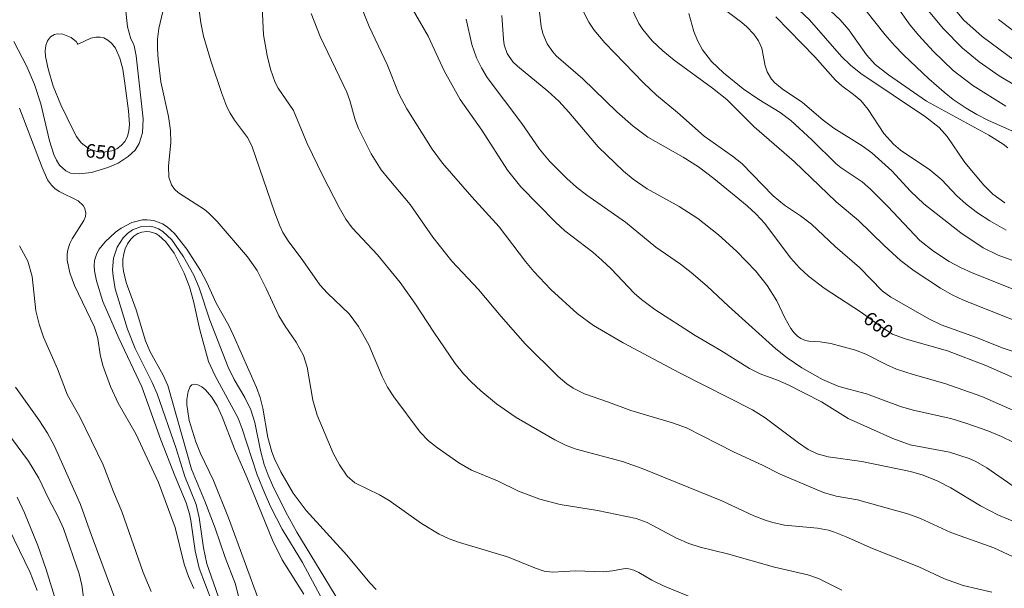
# Model space of a CAD drawing. Units: millimetres. Extents: x 419000 to 420000, y 4486999 to 4487501.
# Drawn here: x 419267 to 419393, y 4487283 to 4487356 of the extents above; entities that cross this region are included whole.
import ezdxf

# ---------------------------------------------------------------- set-up
doc = ezdxf.new("R2010")
doc.units = ezdxf.units.MM
doc.header["$MEASUREMENT"] = 0
doc.layers.add('f050002l_curvanivel_cgn', color=23, linetype='Continuous', lineweight=9)
doc.layers.add('f050002l_curvanivel_mae', color=213, linetype='Continuous', lineweight=9)
doc.styles.get("Standard").update_dxf_attribs({"font": 'arial.ttf'})

msp = doc.modelspace()

# ---------------------------------------------------------------- linework, layer by layer
at = {"layer": 'f050002l_curvanivel_cgn'}
for points in [[(419373.91, 4487365.62, 669), (419381.28, 4487355.2, 669), (419382.39, 4487353.85, 669), (419384.24, 4487351.86, 669), (419386.82, 4487349.37, 669), (419389.38, 4487347.43, 669), (419393.6, 4487344.77, 669)], [(419289.26, 4487360.05, 653), (419289.85, 4487355.49, 653), (419290.2, 4487353.78, 653), (419291.14, 4487350.6, 653), (419292.59, 4487346.38, 653), (419293.24, 4487344.66, 653), (419293.63, 4487343.85, 653), (419294.19, 4487342.95, 653), (419295.88, 4487340.71, 653), (419296.45, 4487339.65, 653), (419299.39, 4487330.99, 653), (419300.05, 4487329.3, 653), (419300.45, 4487328.48, 653), (419301.12, 4487327.39, 653), (419303.02, 4487324.85, 653), (419305.19, 4487321.73, 653), (419306.18, 4487320.64, 653), (419308.97, 4487317.97, 653), (419310.2, 4487316.36, 653), (419311.53, 4487313.99, 653), (419313.26, 4487309.9, 653), (419313.93, 4487308.53, 653), (419314.75, 4487307.25, 653), (419318.14, 4487302.71, 653), (419319.19, 4487301.58, 653), (419320.35, 4487300.68, 653), (419323.12, 4487298.77, 653), (419324.76, 4487297.83, 653), (419328.1, 4487296.44, 653), (419330.8, 4487295.11, 653), (419333.57, 4487294.09, 653), (419336.16, 4487293.37, 653), (419341.01, 4487292.63, 653), (419345.97, 4487291.59, 653), (419347.38, 4487291.06, 653), (419351.19, 4487289.03, 653), (419352.78, 4487288.35, 653), (419354.21, 4487287.89, 653), (419357.74, 4487287.03, 653), (419363.8, 4487285.29, 653), (419368.09, 4487284.33, 653), (419369.47, 4487283.83, 653), (419372.46, 4487282.33, 653)], [(419337.71, 4487359.83, 661), (419339.86, 4487355.57, 661), (419340.56, 4487354.53, 661), (419341.94, 4487352.93, 661), (419346.92, 4487347.74, 661), (419348.58, 4487346.18, 661), (419351.29, 4487343.93, 661), (419354.72, 4487340.9, 661), (419358.41, 4487338.29, 661), (419359.6, 4487337.36, 661), (419363.65, 4487333.2, 661), (419365.1, 4487331.98, 661), (419367.16, 4487330.62, 661), (419368.58, 4487329.55, 661), (419371.64, 4487326.66, 661), (419374.77, 4487323.96, 661), (419377.69, 4487320.93, 661), (419378.79, 4487320.13, 661), (419379.56, 4487319.68, 661), (419383.68, 4487317.33, 661), (419385.3, 4487316.55, 661), (419389.72, 4487314.98, 661), (419393.28, 4487313.56, 661), (419396.66, 4487312.42, 661)], [(419365.04, 4487358.98, 666), (419368.32, 4487355.89, 666), (419372.45, 4487351.17, 666), (419373.6, 4487350.02, 666), (419374.94, 4487348.97, 666), (419383.27, 4487343.39, 666), (419385.02, 4487342.02, 666), (419386.04, 4487340.85, 666), (419388.34, 4487337.5, 666), (419390.78, 4487334.56, 666), (419391.96, 4487333.39, 666), (419393.48, 4487332.29, 666)], [(419285.3, 4487358.41, 652), (419284.44, 4487354.75, 652), (419284.28, 4487353.41, 652), (419284.27, 4487352.14, 652), (419284.35, 4487350.79, 652), (419284.72, 4487347.87, 652), (419285.72, 4487343.4, 652), (419285.97, 4487341.63, 652), (419286.02, 4487340.05, 652), (419285.69, 4487337, 652), (419285.73, 4487335.59, 652), (419286.07, 4487334.6, 652), (419286.46, 4487334.05, 652), (419286.97, 4487333.57, 652), (419290.34, 4487331.41, 652), (419290.89, 4487330.97, 652), (419291.97, 4487329.9, 652), (419295.89, 4487325.33, 652), (419297.12, 4487323.55, 652), (419298.31, 4487321.26, 652), (419299.94, 4487317.73, 652), (419300.74, 4487316.37, 652), (419302.17, 4487314.32, 652), (419303.09, 4487312.59, 652), (419303.57, 4487311.08, 652), (419304.31, 4487306.84, 652), (419304.87, 4487304.91, 652), (419306.92, 4487300.01, 652), (419307.72, 4487298.51, 652), (419308.71, 4487297.06, 652), (419309.72, 4487296.17, 652), (419312.89, 4487294.64, 652), (419314.16, 4487293.89, 652), (419318.29, 4487290.95, 652), (419320.6, 4487289.56, 652), (419321.87, 4487288.98, 652), (419323.21, 4487288.5, 652), (419329.4, 4487286.64, 652), (419332.98, 4487285.18, 652), (419334.13, 4487284.79, 652), (419335.18, 4487284.65, 652), (419338.22, 4487284.85, 652), (419341.72, 4487284.72, 652), (419342.92, 4487284.83, 652), (419344.54, 4487285.12, 652), (419345.03, 4487285.11, 652), (419345.67, 4487284.94, 652), (419346.31, 4487284.62, 652), (419347.99, 4487283.63, 652), (419349.58, 4487282.85, 652), (419353.37, 4487281.32, 652)], [(419316.95, 4487357.66, 657), (419319.15, 4487353.76, 657), (419321.24, 4487349.31, 657), (419323.28, 4487345.61, 657), (419326.08, 4487341.65, 657), (419329.39, 4487336.49, 657), (419331.12, 4487334.33, 657), (419335.56, 4487329.78, 657), (419336.79, 4487328.69, 657), (419340.38, 4487325.93, 657), (419341.57, 4487324.91, 657), (419342.74, 4487323.78, 657), (419345.72, 4487320.64, 657), (419346.65, 4487319.81, 657), (419348.39, 4487318.53, 657), (419353.57, 4487315.17, 657), (419356.88, 4487313.26, 657), (419360.57, 4487310.91, 657), (419361.95, 4487310.23, 657), (419364.17, 4487309.43, 657), (419365.55, 4487308.82, 657), (419369.85, 4487306.64, 657), (419373.29, 4487304.49, 657), (419379.05, 4487301.89, 657), (419381.28, 4487301.09, 657), (419386.36, 4487300.15, 657), (419388.88, 4487299.32, 657), (419389.75, 4487298.93, 657), (419391.18, 4487298.12, 657), (419394.81, 4487295.6, 657)], [(419344.79, 4487358.68, 662), (419346.34, 4487355.42, 662), (419346.84, 4487354.63, 662), (419348.03, 4487353.18, 662), (419349.41, 4487351.87, 662), (419350.86, 4487350.69, 662), (419355.83, 4487347.09, 662), (419357.64, 4487345.62, 662), (419361.2, 4487342.08, 662), (419366.33, 4487337.6, 662), (419371.75, 4487332.42, 662), (419374.64, 4487330.02, 662), (419377.93, 4487326.78, 662), (419380.05, 4487324.86, 662), (419381.8, 4487323.51, 662), (419385.19, 4487321.29, 662), (419386.71, 4487320.43, 662), (419388.18, 4487319.73, 662), (419399.64, 4487315.19, 662)], [(419355.29, 4487358.82, 664), (419359.59, 4487355.55, 664), (419360.25, 4487354.97, 664), (419361.12, 4487354.05, 664), (419361.74, 4487353.16, 664), (419362.16, 4487352.23, 664), (419362.61, 4487349.93, 664), (419362.85, 4487349.19, 664), (419363.43, 4487348.22, 664), (419363.84, 4487347.76, 664), (419364.8, 4487346.98, 664), (419367.43, 4487345.21, 664), (419370.07, 4487342.96, 664), (419371.43, 4487341.93, 664), (419375.11, 4487339.63, 664), (419376.34, 4487338.72, 664), (419378.91, 4487336.4, 664), (419381.35, 4487333.78, 664), (419383.04, 4487332.17, 664), (419387.83, 4487328.42, 664), (419390.68, 4487326.47, 664), (419392.63, 4487325.53, 664), (419395.7, 4487324.44, 664)], [(419374.24, 4487358.82, 668), (419378.07, 4487353.96, 668), (419379.29, 4487352.56, 668), (419380.49, 4487351.34, 668), (419383.68, 4487348.29, 668), (419385.65, 4487346.56, 668), (419386.84, 4487345.63, 668), (419388.51, 4487344.49, 668), (419389.86, 4487343.68, 668), (419391.38, 4487342.91, 668), (419397.41, 4487340.22, 668)], [(419280.2, 4487357, 651), (419280.43, 4487354.97, 651), (419280.84, 4487353.45, 651), (419281.13, 4487352.87, 651)], [(419297.76, 4487357.57, 654), (419297.95, 4487353.94, 654), (419298.42, 4487351.28, 654), (419298.83, 4487349.5, 654), (419299.44, 4487347.82, 654), (419299.84, 4487347.09, 654), (419301.8, 4487344.21, 654), (419303.58, 4487339.95, 654), (419305.59, 4487335.75, 654), (419307.68, 4487331.69, 654), (419308.56, 4487330.19, 654), (419309.38, 4487329.08, 654), (419312.64, 4487325.57, 654), (419315.56, 4487322.03, 654), (419317.45, 4487319.36, 654), (419319.88, 4487315.6, 654), (419322.64, 4487311.59, 654), (419323.71, 4487310.25, 654), (419324.71, 4487309.21, 654), (419325.95, 4487308.05, 654), (419327.96, 4487306.39, 654), (419330.5, 4487304.61, 654), (419335.51, 4487301.72, 654), (419336.85, 4487301.06, 654), (419338.26, 4487300.52, 654), (419344.23, 4487298.93, 654), (419346.76, 4487298.04, 654), (419357.01, 4487293.85, 654), (419361.13, 4487291.94, 654), (419362.72, 4487291.31, 654), (419363.58, 4487291.05, 654), (419365.11, 4487290.74, 654), (419369.34, 4487290.34, 654), (419370.77, 4487290.06, 654), (419371.55, 4487289.83, 654), (419373.06, 4487289.24, 654), (419376.43, 4487287.71, 654), (419382.4, 4487285.33, 654), (419385.7, 4487283.79, 654), (419388.14, 4487282.93, 654), (419391.83, 4487282.1, 654)], [(419310.8, 4487356.96, 656), (419311.58, 4487355.03, 656), (419313.88, 4487350.12, 656), (419315.39, 4487346.36, 656), (419316.4, 4487344.41, 656), (419319.68, 4487339.19, 656), (419321.01, 4487337.4, 656), (419324.8, 4487333.05, 656), (419328.33, 4487329.21, 656), (419331.7, 4487324.74, 656), (419332.79, 4487323.43, 656), (419334.98, 4487321.13, 656), (419338.37, 4487318.01, 656), (419340.48, 4487316.46, 656), (419344.3, 4487314.24, 656), (419351.54, 4487310.38, 656), (419360.98, 4487305.59, 656), (419362.58, 4487304.55, 656), (419366.88, 4487301.32, 656), (419368.15, 4487300.46, 656), (419369.3, 4487299.92, 656), (419370.72, 4487299.54, 656), (419375.05, 4487298.95, 656), (419381.33, 4487297.63, 656), (419382.96, 4487297.15, 656), (419384.77, 4487296.42, 656), (419386.51, 4487295.54, 656), (419390.36, 4487293.2, 656), (419392.67, 4487292.03, 656), (419395.17, 4487291, 656)], [(419328.67, 4487356.46, 659), (419328.86, 4487353.37, 659), (419328.97, 4487352.64, 659), (419329.35, 4487351.52, 659), (419330.1, 4487350.47, 659), (419330.66, 4487349.91, 659), (419334.61, 4487346.68, 659), (419335.99, 4487345.38, 659), (419337.3, 4487343.97, 659), (419341.09, 4487339.52, 659), (419344.34, 4487336.35, 659), (419345.58, 4487335.33, 659), (419347.39, 4487334.08, 659), (419351.51, 4487331.82, 659), (419353.94, 4487330.26, 659), (419356.6, 4487328.16, 659), (419358.91, 4487326.06, 659), (419361.39, 4487323.48, 659), (419362.87, 4487321.61, 659), (419364.09, 4487319.66, 659), (419365.15, 4487317.46, 659), (419365.92, 4487316.08, 659), (419366.32, 4487315.54, 659), (419366.77, 4487315.08, 659), (419367.19, 4487314.79, 659), (419367.8, 4487314.53, 659), (419368.23, 4487314.45, 659), (419369.69, 4487314.38, 659), (419371.07, 4487314.15, 659), (419374.26, 4487313.27, 659), (419375.57, 4487312.77, 659), (419378.2, 4487311.43, 659), (419379.52, 4487310.86, 659), (419381.67, 4487310.15, 659), (419385.77, 4487308.99, 659), (419390.53, 4487307.31, 659), (419394.89, 4487305.4, 659)], [(419352.77, 4487356.68, 663), (419353.42, 4487354.38, 663), (419353.86, 4487353.21, 663), (419354.51, 4487352.02, 663), (419355.67, 4487350.53, 663), (419357.24, 4487349.03, 663), (419359.78, 4487346.98, 663), (419361.77, 4487345.63, 663), (419364.55, 4487343.92, 663), (419365.93, 4487342.89, 663), (419368.63, 4487340.43, 663), (419371.74, 4487337.33, 663), (419372.4, 4487336.8, 663), (419375.1, 4487334.98, 663), (419376.16, 4487334.06, 663), (419378.4, 4487331.81, 663), (419382.52, 4487327.45, 663), (419384.28, 4487326.04, 663), (419386.33, 4487324.72, 663), (419387.77, 4487323.94, 663), (419389.26, 4487323.27, 663), (419399.27, 4487319.25, 663)], [(419371.03, 4487357.05, 667), (419372.28, 4487355.89, 667), (419373.4, 4487354.58, 667), (419375.67, 4487351.36, 667), (419376.78, 4487350.14, 667), (419378.48, 4487348.77, 667), (419383.41, 4487345.38, 667), (419391.44, 4487341, 667), (419393.26, 4487339.86, 667), (419393.89, 4487339.37, 667)], [(419386.87, 4487357.45, 671), (419388.21, 4487355.86, 671), (419390.57, 4487353.75, 671), (419395.84, 4487349.83, 671)], [(419324.08, 4487355.95, 658), (419324.78, 4487352.69, 658), (419325.38, 4487350.99, 658), (419326.02, 4487349.68, 658), (419326.79, 4487348.45, 658), (419331.23, 4487342.52, 658), (419333.52, 4487339.2, 658), (419334.8, 4487337.67, 658), (419337.02, 4487335.44, 658), (419338.29, 4487334.32, 658), (419339.62, 4487333.27, 658), (419344.58, 4487329.8, 658), (419348.53, 4487326.57, 658), (419351.68, 4487324.36, 658), (419353.06, 4487323.29, 658), (419355.13, 4487321.56, 658), (419357.86, 4487318.98, 658), (419363.96, 4487313.48, 658), (419365.42, 4487312.28, 658), (419367.31, 4487311, 658), (419369.99, 4487309.49, 658), (419372.11, 4487308.6, 658), (419375.66, 4487307.66, 658), (419380.03, 4487306.01, 658), (419381.68, 4487305.55, 658), (419386.54, 4487304.49, 658), (419388.59, 4487303.85, 658), (419391.28, 4487302.89, 658), (419393.04, 4487302.17, 658), (419394.63, 4487301.4, 658)], [(419392.68, 4487355.94, 672), (419397.6, 4487352.17, 672)], [(419281.13, 4487352.87, 651), (419281.28, 4487352.55, 651), (419281.53, 4487351.26, 651), (419282.45, 4487343.1, 651), (419282.35, 4487341.29, 651), (419281.94, 4487339.94, 651), (419281.4, 4487339.08, 651), (419280.52, 4487338.24, 651), (419279.22, 4487337.42, 651), (419277.87, 4487336.82, 651), (419275.77, 4487336.21, 651), (419274.21, 4487336.01, 651), (419273.07, 4487336.13, 651), (419272.45, 4487336.4, 651), (419271.66, 4487337.14, 651), (419271.25, 4487337.78, 651), (419270.92, 4487338.51, 651), (419270.36, 4487340.26, 651), (419269.23, 4487345.03, 651), (419268.44, 4487347.55, 651), (419267.44, 4487349.88, 651), (419265.78, 4487353.09, 651)], [(419288.97, 4487282.57, 652), (419288.28, 4487284.12, 652), (419287.7, 4487285.7, 652), (419286.57, 4487290.41, 652), (419284.43, 4487296.23, 652), (419281.49, 4487302.49, 652), (419279.2, 4487306.47, 652), (419278.22, 4487308.59, 652), (419277.23, 4487311.33, 652), (419276.91, 4487312.73, 652), (419276.6, 4487314.78, 652), (419276.18, 4487316.25, 652), (419273.59, 4487321.63, 652), (419272.99, 4487323.28, 652), (419272.65, 4487324.88, 652), (419272.63, 4487325.65, 652), (419272.71, 4487326.22, 652), (419272.99, 4487327.06, 652), (419273.3, 4487327.65, 652), (419274.81, 4487330.02, 652), (419274.99, 4487330.53, 652), (419275.04, 4487330.97, 652), (419274.93, 4487331.54, 652), (419274.7, 4487331.96, 652), (419274.06, 4487332.53, 652), (419271.59, 4487333.76, 652), (419271.04, 4487334.15, 652), (419270.61, 4487334.58, 652), (419270.12, 4487335.26, 652), (419269.4, 4487336.82, 652), (419266.52, 4487344.51, 652)], [(419291.28, 4487280.9, 651), (419289.65, 4487285.16, 651), (419289.12, 4487287.4, 651), (419288.6, 4487291.32, 651), (419288.42, 4487292.2, 651), (419287.99, 4487293.62, 651), (419286.55, 4487296.99, 651), (419284.73, 4487301.73, 651), (419282.28, 4487308.58, 651), (419279.31, 4487314.85, 651), (419277.25, 4487319.55, 651), (419276.42, 4487322.21, 651), (419276.16, 4487323.52, 651), (419276.12, 4487324.16, 651), (419276.17, 4487324.86, 651), (419276.47, 4487325.77, 651), (419276.77, 4487326.29, 651), (419277.54, 4487327.27, 651), (419278.85, 4487328.49, 651), (419279.59, 4487329.02, 651), (419280.98, 4487329.74, 651), (419282.33, 4487330.08, 651), (419282.97, 4487330.11, 651), (419283.82, 4487330.01, 651), (419284.95, 4487329.57, 651), (419285.51, 4487329.21, 651), (419286.48, 4487328.34, 651), (419288.05, 4487326.31, 651), (419289.82, 4487323.58, 651), (419290.63, 4487322.01, 651), (419291.85, 4487319.34, 651), (419293.46, 4487316.48, 651), (419294.09, 4487315.18, 651), (419297.03, 4487308.46, 651), (419297.51, 4487307.18, 651), (419297.85, 4487305.81, 651), (419298.49, 4487302.04, 651), (419299.01, 4487300.17, 651), (419299.35, 4487299.27, 651), (419300.16, 4487297.62, 651), (419301.79, 4487294.86, 651), (419303.45, 4487292.63, 651), (419308.7, 4487286.86, 651), (419311.63, 4487283.27, 651), (419312.48, 4487282.43, 651)], [(419294.98, 4487280.51, 649), (419294.33, 4487283.12, 649), (419292.99, 4487286.57, 649), (419291.73, 4487290.34, 649), (419290.37, 4487293.83, 649), (419288.65, 4487297.93, 649), (419285.6, 4487308.75, 649), (419285.03, 4487310.05, 649), (419283.34, 4487313.07, 649), (419282.74, 4487314.51, 649), (419281.54, 4487318.5, 649), (419280.26, 4487322.03, 649), (419279.92, 4487323.46, 649), (419279.83, 4487324.16, 649), (419279.83, 4487325.02, 649), (419279.93, 4487325.71, 649), (419280.11, 4487326.35, 649), (419280.42, 4487327.02, 649), (419280.84, 4487327.6, 649), (419281.25, 4487327.99, 649), (419281.73, 4487328.31, 649), (419282.26, 4487328.51, 649), (419282.93, 4487328.6, 649), (419283.29, 4487328.56, 649), (419284.06, 4487328.31, 649), (419284.45, 4487328.08, 649), (419285.37, 4487327.26, 649), (419286.42, 4487325.78, 649), (419287.72, 4487323.21, 649), (419288.42, 4487321.44, 649), (419288.91, 4487319.6, 649), (419289.74, 4487315.91, 649), (419290.86, 4487311.82, 649), (419291.7, 4487309.97, 649), (419294.66, 4487304.5, 649), (419295.2, 4487303.14, 649), (419297.14, 4487297.2, 649), (419298.1, 4487294.79, 649), (419298.9, 4487293.04, 649), (419300.35, 4487290.22, 649), (419302.99, 4487285.89, 649), (419306.86, 4487278.62, 649)], [(419283.47, 4487282.16, 653), (419282.45, 4487284.61, 653), (419279.69, 4487292.5, 653), (419278.62, 4487295.02, 653), (419277.3, 4487298.51, 653), (419274.27, 4487304.69, 653), (419272.67, 4487307.47, 653), (419271.41, 4487310.88, 653), (419269.6, 4487314.98, 653), (419269.03, 4487316.63, 653), (419268.59, 4487318.38, 653), (419268.14, 4487322.79, 653), (419267.56, 4487324.77, 653), (419266.52, 4487326.76, 653)], [(419279.05, 4487280.62, 654), (419275.72, 4487289.51, 654), (419274.38, 4487293.4, 654), (419271.03, 4487300.93, 654), (419270.09, 4487302.58, 654), (419268.98, 4487304.3, 654), (419265.97, 4487308.52, 654)], [(419297.46, 4487280.68, 648), (419293.44, 4487291.68, 648), (419291.5, 4487296.49, 648), (419289.84, 4487299.95, 648), (419289.21, 4487301.47, 648), (419288.37, 4487304.21, 648), (419288.05, 4487306.26, 648), (419288.05, 4487306.91, 648), (419288.22, 4487307.96, 648), (419288.5, 4487308.59, 648), (419288.7, 4487308.8, 648), (419289.01, 4487308.91, 648), (419289.5, 4487308.83, 648), (419289.99, 4487308.58, 648), (419290.48, 4487308.19, 648), (419291.25, 4487307.29, 648), (419291.96, 4487306.1, 648), (419292.61, 4487304.71, 648), (419294.21, 4487300.58, 648), (419295.79, 4487296.93, 648), (419299.09, 4487288.78, 648), (419300.33, 4487286.26, 648), (419303.13, 4487281.83, 648)], [(419271.19, 4487280.96, 656), (419269.92, 4487285.02, 656), (419268.84, 4487288.12, 656), (419267.14, 4487292.31, 656), (419266.18, 4487294.32, 656)], [(419268.78, 4487282.3, 657), (419267.88, 4487284.62, 657), (419263.69, 4487293.14, 657)]]:
    msp.add_polyline3d(points, dxfattribs=at)
at = {"layer": 'f050002l_curvanivel_mae'}
for points in [[(419333.25, 4487359.15, 660), (419333.72, 4487355.02, 660), (419333.95, 4487354.13, 660), (419334.5, 4487352.8, 660), (419335.22, 4487351.76, 660), (419335.68, 4487351.26, 660), (419339.11, 4487348.27, 660), (419343.48, 4487344.01, 660), (419345.57, 4487342.15, 660), (419347.48, 4487340.77, 660), (419352.05, 4487338.16, 660), (419354.03, 4487336.91, 660), (419356, 4487335.42, 660), (419360.28, 4487331.89, 660), (419361.44, 4487330.81, 660), (419362.54, 4487329.61, 660), (419365.85, 4487325.21, 660), (419367.03, 4487323.92, 660), (419368.19, 4487322.84, 660), (419370.19, 4487321.28, 660), (419375.02, 4487318.16, 660), (419377.67, 4487316.19, 660), (419379, 4487315.37, 660), (419380.65, 4487314.73, 660), (419386.12, 4487313.19, 660), (419391.06, 4487311.33, 660), (419396.8, 4487308.79, 660)], [(419304.11, 4487356.69, 655), (419305.27, 4487353.74, 655), (419308.68, 4487346.55, 655), (419309.06, 4487345.49, 655), (419309.77, 4487343, 655), (419310.19, 4487341.88, 655), (419311.81, 4487338.61, 655), (419313.12, 4487336.56, 655), (419314.08, 4487335.32, 655), (419316.84, 4487332.09, 655), (419319.75, 4487327.87, 655), (419322.22, 4487324.78, 655), (419325.66, 4487321.13, 655), (419328.56, 4487317.65, 655), (419331.65, 4487314.09, 655), (419335.94, 4487309.9, 655), (419337.06, 4487308.95, 655), (419337.87, 4487308.39, 655), (419339.33, 4487307.66, 655), (419342.43, 4487306.6, 655), (419345.3, 4487305.51, 655), (419350.66, 4487303.91, 655), (419352.48, 4487303.26, 655), (419358.54, 4487300.17, 655), (419362.26, 4487298.45, 655), (419364.53, 4487297.31, 655), (419370.1, 4487294.95, 655), (419371.76, 4487294.48, 655), (419374.48, 4487294.01, 655), (419381.13, 4487292.13, 655), (419382.62, 4487291.58, 655), (419386.53, 4487289.77, 655), (419392.07, 4487287.78, 655), (419396.25, 4487285.87, 655)], [(419383.23, 4487357.54, 670), (419385.55, 4487354.76, 670), (419388.04, 4487352.22, 670), (419390.2, 4487350.47, 670), (419392.78, 4487348.66, 670), (419394.99, 4487347.35, 670)], [(419363.99, 4487356.25, 665), (419369, 4487351.13, 665), (419371.66, 4487348.1, 665), (419372.49, 4487347.36, 665), (419373.99, 4487346.27, 665), (419374.92, 4487345.46, 665), (419375.88, 4487344.33, 665), (419377.91, 4487341.22, 665), (419379.15, 4487339.84, 665), (419380.06, 4487339.09, 665), (419383.84, 4487336.56, 665), (419385.35, 4487335.27, 665), (419387.28, 4487333.24, 665), (419388.52, 4487332.1, 665), (419389.96, 4487331.01, 665), (419391.55, 4487329.97, 665), (419393.67, 4487328.76, 665)], [(419273.93, 4487352.87, 650), (419274, 4487352.76, 650), (419274.15, 4487352.77, 650), (419275.71, 4487353.51, 650), (419276.35, 4487353.66, 650), (419276.91, 4487353.65, 650), (419277.35, 4487353.54, 650), (419277.88, 4487353.27, 650), (419278.35, 4487352.87, 650), (419278.85, 4487352.24, 650), (419279.42, 4487350.95, 650), (419279.8, 4487349.52, 650), (419280.05, 4487348.01, 650), (419280.56, 4487344.14, 650), (419280.68, 4487342.39, 650), (419280.61, 4487341.58, 650), (419280.42, 4487340.84, 650), (419280.09, 4487340.19, 650), (419279.62, 4487339.66, 650), (419279.06, 4487339.25, 650), (419278.42, 4487338.97, 650), (419277.31, 4487338.81, 650), (419276.66, 4487338.88, 650), (419276.02, 4487339.05, 650), (419275.41, 4487339.31, 650), (419274.45, 4487340.03, 650), (419273.85, 4487340.83, 650), (419273.44, 4487341.58, 650), (419271.82, 4487344.92, 650), (419270.85, 4487347.35, 650), (419270.18, 4487349.56, 650), (419269.83, 4487351.14, 650), (419269.79, 4487351.88, 650), (419269.89, 4487352.58, 650), (419270.12, 4487353.19, 650), (419270.49, 4487353.67, 650), (419271.01, 4487353.99, 650), (419271.38, 4487354.07, 650), (419272.09, 4487354.04, 650), (419273.14, 4487353.62, 650), (419273.84, 4487353.06, 650), (419273.93, 4487352.87, 650)], [(419292.11, 4487281.59, 650), (419290.65, 4487285.73, 650), (419290.2, 4487287.79, 650), (419289.66, 4487291.73, 650), (419289.25, 4487293.37, 650), (419287.79, 4487297.01, 650), (419286.68, 4487300.61, 650), (419284.25, 4487307.65, 650), (419283.61, 4487309.11, 650), (419281.4, 4487313.52, 650), (419280.4, 4487315.98, 650), (419278.83, 4487321.2, 650), (419278.55, 4487322.83, 650), (419278.49, 4487323.63, 650), (419278.62, 4487325.17, 650), (419279.09, 4487326.56, 650), (419279.86, 4487327.76, 650), (419280.4, 4487328.31, 650), (419281.07, 4487328.79, 650), (419282.24, 4487329.23, 650), (419283.28, 4487329.27, 650), (419283.86, 4487329.15, 650), (419284.42, 4487328.92, 650), (419284.99, 4487328.58, 650), (419286.11, 4487327.53, 650), (419287.64, 4487325.34, 650), (419288.97, 4487322.97, 650), (419289.67, 4487321.33, 650), (419291.05, 4487317.16, 650), (419293.39, 4487311.11, 650), (419294.18, 4487309.51, 650), (419295.55, 4487307.19, 650), (419296.31, 4487305.61, 650), (419296.82, 4487303.95, 650), (419297.56, 4487300.37, 650), (419298.03, 4487298.56, 650), (419298.54, 4487297.15, 650), (419299.11, 4487295.87, 650), (419300.84, 4487292.39, 650), (419302.24, 4487289.82, 650), (419310.18, 4487276.76, 650)], [(419274.88, 4487280.51, 655), (419274.53, 4487283, 655), (419274.19, 4487284.43, 655), (419272.18, 4487290.28, 655), (419271.5, 4487291.81, 655), (419270.25, 4487294.15, 655), (419268.99, 4487296.79, 655), (419267.68, 4487298.97, 655), (419263.12, 4487305.09, 655)]]:
    msp.add_polyline3d(points, dxfattribs=at)

# ---------------------------------------------------------------- texts
at = {"layer": 'f050002l_curvanivel_mae', "char_height": 1.75, "width": 5.25, "attachment_point": 5}
for s, insert, rotation in [('{\\fRoman|b1|i0;650}', (419276.99, 4487338.85, 650), 354.0848), ('{\\fRoman|b1|i0;660}', (419377.2, 4487316.54, 660), 323.4371)]:
    msp.add_mtext(s, dxfattribs=dict(at, insert=insert, rotation=rotation))

doc.saveas('drawing.dxf')
